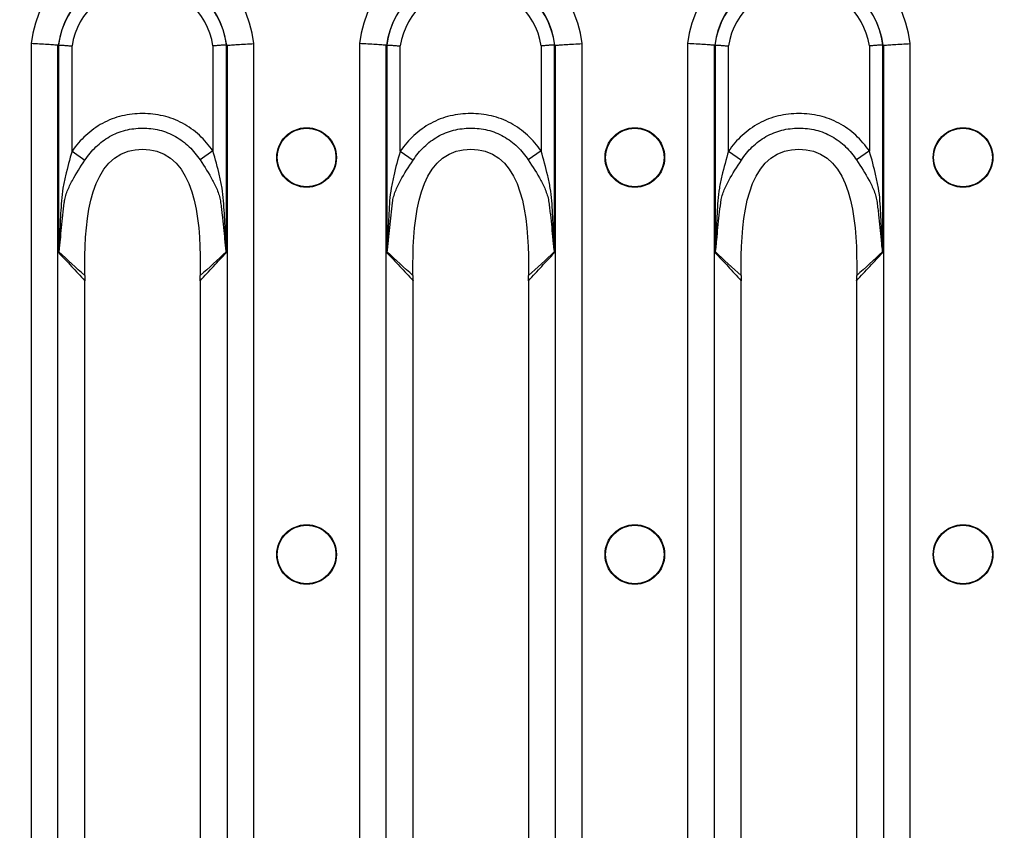
# Model space of a CAD drawing. Units: millimetres. Extents: x 75 to 4223, y 25 to 1460.
# Drawn here: x 928 to 996, y 1224 to 1280 of the extents above; entities that cross this region are included whole.
import ezdxf

# ---------------------------------------------------------------- set-up
doc = ezdxf.new("R2010")
doc.units = ezdxf.units.MM
doc.header["$LTSCALE"] = 5
doc.linetypes.add('SLD-Сплошная', pattern=[0])
doc.layers.add('FORMAT', color=7, linetype='SLD-Сплошная')
doc.styles.add('SLDTEXTSTYLE0', font='calibri.ttf')
doc.styles.add('SLDTEXTSTYLE3', font='calibrii.ttf')
doc.dimstyles.new('SLDDIMSTYLE0', dxfattribs={"dimtxt": 18.520833, "dimasz": 16.51, "dimexe": 0, "dimexo": 0.0625, "dimgap": 4.630208, "dimtad": 2, "dimdec": 0, "dimrnd": 1e-09, "dimzin": 12, "dimdsep": 46, "dimtxsty": 'SLDTEXTSTYLE3', "dimsah": 1, "dimcen": 0.09, "dimadec": 0, "dimazin": 3, "dimtfac": 1, "dimtofl": 0, "dimtmove": 0, "dimatfit": 3, "dimfxl": 1, "dimfrac": 2, "dimtolj": 1, "dimtzin": 12, "dimarcsym": 0})

# ---------------------------------------------------------------- blocks, each defined once
blk = doc.blocks.new('_D')
at = {"layer": 'FORMAT', "transparency": 16777216}
for p, q in [((538.748, 1233.752), (538.748, 1318.915)), ((1038.588, 1233.752), (1038.588, 1318.915)), ((1038.588, 1313.915), (538.748, 1313.915))]:
    blk.add_line(p, q, dxfattribs=at)
for points in [[(538.748, 1313.915), (555.258, 1311.375), (555.258, 1316.455)], [(1038.588, 1313.915), (1022.078, 1316.455), (1022.078, 1311.375)]]:
    blk.add_solid(points, dxfattribs=at)
at = {"layer": 'FORMAT', "transparency": 16777216, "insert": (762.408, 1338.609), "char_height": 18.5208, "attachment_point": 1, "style": 'SLDTEXTSTYLE0'}
blk.add_mtext('500', dxfattribs=at)

msp = doc.modelspace()

# ---------------------------------------------------------------- linework, layer by layer
at = {"color": 7, "linetype": 'SLD-Сплошная'}
for p, q in [((928.639, 1278.643), (928.639, 1174.86)), ((930.493, 1174.974), (930.493, 1278.529)), ((930.543, 1278.548), (930.543, 1264.164)), ((931.471, 1271.194), (931.471, 1278.482)), ((941.226, 1278.482), (941.226, 1271.206)), ((942.153, 1264.164), (942.153, 1278.548)), ((942.203, 1278.529), (942.203, 1174.974)), ((944.057, 1174.86), (944.057, 1278.643)), ((951.359, 1278.643), (951.359, 1174.86)), ((953.213, 1174.974), (953.213, 1278.529)), ((953.263, 1278.548), (953.263, 1264.164)), ((954.191, 1271.194), (954.191, 1278.482)), ((963.946, 1278.482), (963.946, 1271.206)), ((964.873, 1264.164), (964.873, 1278.548)), ((964.923, 1278.529), (964.923, 1174.974)), ((966.777, 1174.86), (966.777, 1278.643)), ((974.079, 1278.643), (974.079, 1174.86)), ((975.933, 1174.974), (975.933, 1278.529)), ((975.983, 1278.548), (975.983, 1264.164)), ((976.911, 1271.194), (976.911, 1278.482)), ((986.666, 1278.482), (986.666, 1271.206)), ((987.593, 1264.164), (987.593, 1278.548)), ((987.643, 1278.529), (987.643, 1174.974)), ((989.497, 1174.86), (989.497, 1278.643)), ((931.471, 1271.194), (932.362, 1270.57)), ((941.226, 1271.206), (940.333, 1270.583)), ((954.191, 1271.194), (955.082, 1270.57)), ((963.946, 1271.206), (963.053, 1270.583)), ((976.911, 1271.194), (977.802, 1270.57)), ((986.666, 1271.206), (985.773, 1270.583)), ((932.356, 1191.54), (932.356, 1261.964)), ((940.341, 1261.964), (940.341, 1191.54)), ((955.076, 1191.54), (955.076, 1261.964)), ((963.061, 1261.964), (963.061, 1191.54)), ((977.796, 1191.54), (977.796, 1261.964)), ((985.781, 1261.964), (985.781, 1191.54))]:
    msp.add_line(p, q, dxfattribs=at)
for centre, radius in [((947.708, 1270.752), 2.063), ((947.708, 1270.752), 2.033), ((970.428, 1270.752), 2.063), ((970.428, 1270.752), 2.033), ((993.148, 1270.752), 2.063), ((993.148, 1270.752), 2.033), ((947.708, 1243.252), 2.063), ((947.708, 1243.252), 2.033), ((970.428, 1243.252), 2.063), ((970.428, 1243.252), 2.033), ((993.148, 1243.252), 2.063), ((993.148, 1243.252), 2.033)]:
    msp.add_circle(centre, radius, dxfattribs=at)
for centre, radius, start, end in [((936.348, 1277.752), 7.76, 6.59794, 173.40206), ((959.068, 1277.752), 7.76, 6.59794, 173.40206), ((981.788, 1277.752), 7.76, 6.59794, 173.40206), ((936.348, 1277.752), 5.881, 7.67699, 172.32301), ((936.348, 1277.752), 5.872, 7.75902, 172.24098), ((959.068, 1277.752), 5.881, 7.67699, 172.32301), ((959.068, 1277.752), 5.872, 7.75902, 172.24098), ((981.788, 1277.752), 5.881, 7.67699, 172.32301), ((981.788, 1277.752), 5.872, 7.75902, 172.24098), ((936.348, 1277.752), 4.932, 8.51891, 171.48109), ((959.068, 1277.752), 4.932, 8.51891, 171.48109), ((981.788, 1277.752), 4.932, 8.51891, 171.48109), ((929.809, 1263.874), 0.825, 24.18329, 25.73449), ((942.887, 1263.874), 0.825, 154.2651, 155.81689), ((952.529, 1263.874), 0.825, 24.18329, 25.73449), ((965.607, 1263.874), 0.825, 154.2651, 155.81689), ((975.249, 1263.874), 0.825, 24.18329, 25.73449), ((988.327, 1263.874), 0.825, 154.2651, 155.81689)]:
    msp.add_arc(centre, radius, start, end, dxfattribs=at)
for centre, major_axis, ratio, start_param, end_param in [((933.334, 1277.752), (3.346, 0), 0.434114, 2.564304, 2.570096), ((939.362, 1277.752), (3.346, 0), 0.434114, 0.571497, 0.577289), ((956.054, 1277.752), (3.346, 0), 0.434114, 2.564304, 2.570096), ((962.082, 1277.752), (3.346, 0), 0.434114, 0.571497, 0.577289), ((978.774, 1277.752), (3.346, 0), 0.434114, 2.564304, 2.570096), ((984.802, 1277.752), (3.346, 0), 0.434114, 0.571497, 0.577289), ((930.74, 1261.964), (0, 4), 0.404026, 4.712389, 4.776383), ((941.957, 1261.964), (0, 4), 0.404026, 1.506799, 1.570796), ((953.46, 1261.964), (0, 4), 0.404026, 4.712389, 4.776383), ((964.677, 1261.964), (0, 4), 0.404026, 1.506799, 1.570796), ((976.18, 1261.964), (0, 4), 0.404026, 4.712389, 4.776383), ((987.397, 1261.964), (0, 4), 0.404026, 1.506799, 1.570796)]:
    msp.add_ellipse(centre, major_axis=major_axis, ratio=ratio, start_param=start_param, end_param=end_param, dxfattribs=at)
for points, knots in [([(930.493, 1278.529), (930.419, 1278.534), (930.319, 1278.541), (930.069, 1278.557), (929.922, 1278.566), (929.595, 1278.586), (929.414, 1278.597), (929.037, 1278.62), (928.836, 1278.632), (928.639, 1278.643)], [0, 0, 0, 0, 0.25, 0.25, 0.5, 0.5, 0.75, 0.75, 1, 1, 1, 1]), ([(930.543, 1278.548), (930.618, 1278.543), (930.747, 1278.534), (930.993, 1278.517), (931.084, 1278.51), (931.272, 1278.497), (931.372, 1278.489), (931.471, 1278.482)], [0, 0, 0, 0, 0.5, 0.5, 0.75, 0.75, 1, 1, 1, 1]), ([(942.153, 1278.548), (942.078, 1278.543), (941.949, 1278.534), (941.703, 1278.517), (941.613, 1278.51), (941.425, 1278.497), (941.324, 1278.489), (941.226, 1278.482)], [0, 0, 0, 0, 0.5, 0.5, 0.75, 0.75, 1, 1, 1, 1]), ([(942.203, 1278.529), (942.278, 1278.534), (942.378, 1278.541), (942.627, 1278.557), (942.774, 1278.566), (943.101, 1278.586), (943.282, 1278.597), (943.659, 1278.62), (943.861, 1278.632), (944.057, 1278.643)], [0, 0, 0, 0, 0.25, 0.25, 0.5, 0.5, 0.75, 0.75, 1, 1, 1, 1]), ([(953.213, 1278.529), (953.139, 1278.534), (953.039, 1278.541), (952.789, 1278.557), (952.642, 1278.566), (952.315, 1278.586), (952.134, 1278.597), (951.757, 1278.62), (951.556, 1278.632), (951.359, 1278.643)], [0, 0, 0, 0, 0.25, 0.25, 0.5, 0.5, 0.75, 0.75, 1, 1, 1, 1]), ([(953.263, 1278.548), (953.338, 1278.543), (953.467, 1278.534), (953.713, 1278.517), (953.804, 1278.51), (953.992, 1278.497), (954.092, 1278.489), (954.191, 1278.482)], [0, 0, 0, 0, 0.5, 0.5, 0.75, 0.75, 1, 1, 1, 1]), ([(964.873, 1278.548), (964.798, 1278.543), (964.669, 1278.534), (964.423, 1278.517), (964.333, 1278.51), (964.145, 1278.497), (964.044, 1278.489), (963.946, 1278.482)], [0, 0, 0, 0, 0.5, 0.5, 0.75, 0.75, 1, 1, 1, 1]), ([(964.923, 1278.529), (964.998, 1278.534), (965.098, 1278.541), (965.347, 1278.557), (965.494, 1278.566), (965.821, 1278.586), (966.002, 1278.597), (966.379, 1278.62), (966.581, 1278.632), (966.777, 1278.643)], [0, 0, 0, 0, 0.25, 0.25, 0.5, 0.5, 0.75, 0.75, 1, 1, 1, 1]), ([(975.933, 1278.529), (975.859, 1278.534), (975.759, 1278.541), (975.509, 1278.557), (975.362, 1278.566), (975.035, 1278.586), (974.854, 1278.597), (974.477, 1278.62), (974.276, 1278.632), (974.079, 1278.643)], [0, 0, 0, 0, 0.25, 0.25, 0.5, 0.5, 0.75, 0.75, 1, 1, 1, 1]), ([(975.983, 1278.548), (976.058, 1278.543), (976.187, 1278.534), (976.433, 1278.517), (976.524, 1278.51), (976.712, 1278.497), (976.812, 1278.489), (976.911, 1278.482)], [0, 0, 0, 0, 0.5, 0.5, 0.75, 0.75, 1, 1, 1, 1]), ([(987.593, 1278.548), (987.518, 1278.543), (987.389, 1278.534), (987.143, 1278.517), (987.053, 1278.51), (986.865, 1278.497), (986.764, 1278.489), (986.666, 1278.482)], [0, 0, 0, 0, 0.5, 0.5, 0.75, 0.75, 1, 1, 1, 1]), ([(987.643, 1278.529), (987.718, 1278.534), (987.818, 1278.541), (988.067, 1278.557), (988.214, 1278.566), (988.541, 1278.586), (988.722, 1278.597), (989.099, 1278.62), (989.301, 1278.632), (989.497, 1278.643)], [0, 0, 0, 0, 0.25, 0.25, 0.5, 0.5, 0.75, 0.75, 1, 1, 1, 1]), ([(941.226, 1271.206), (940.949, 1271.602), (940.636, 1271.965), (940.106, 1272.452), (939.918, 1272.606), (939.527, 1272.886), (939.325, 1273.013), (938.907, 1273.239), (938.691, 1273.338), (938.244, 1273.507), (938.012, 1273.578), (937.308, 1273.745), (936.832, 1273.796), (936.11, 1273.796), (935.867, 1273.783), (935.391, 1273.729), (935.157, 1273.688), (934.693, 1273.576), (934.464, 1273.506), (934.013, 1273.334), (933.793, 1273.233), (933.162, 1272.89), (932.775, 1272.609), (932.062, 1271.955), (931.748, 1271.59), (931.471, 1271.194)], [0, 0, 0, 0, 0.125, 0.125, 0.1875, 0.1875, 0.25, 0.25, 0.3125, 0.3125, 0.375, 0.375, 0.5, 0.5, 0.5625, 0.5625, 0.625, 0.625, 0.6875, 0.6875, 0.75, 0.75, 0.875, 0.875, 1, 1, 1, 1]), ([(963.946, 1271.206), (963.669, 1271.602), (963.356, 1271.965), (962.826, 1272.452), (962.638, 1272.606), (962.247, 1272.886), (962.045, 1273.013), (961.627, 1273.239), (961.411, 1273.338), (960.964, 1273.507), (960.732, 1273.578), (960.028, 1273.745), (959.552, 1273.796), (958.83, 1273.796), (958.587, 1273.783), (958.111, 1273.729), (957.877, 1273.688), (957.413, 1273.576), (957.184, 1273.506), (956.733, 1273.334), (956.513, 1273.233), (955.882, 1272.89), (955.495, 1272.609), (954.782, 1271.955), (954.468, 1271.59), (954.191, 1271.194)], [0, 0, 0, 0, 0.125, 0.125, 0.1875, 0.1875, 0.25, 0.25, 0.3125, 0.3125, 0.375, 0.375, 0.5, 0.5, 0.5625, 0.5625, 0.625, 0.625, 0.6875, 0.6875, 0.75, 0.75, 0.875, 0.875, 1, 1, 1, 1]), ([(986.666, 1271.206), (986.389, 1271.602), (986.076, 1271.965), (985.546, 1272.452), (985.358, 1272.606), (984.967, 1272.886), (984.765, 1273.013), (984.347, 1273.239), (984.131, 1273.338), (983.684, 1273.507), (983.452, 1273.578), (982.748, 1273.745), (982.272, 1273.796), (981.55, 1273.796), (981.307, 1273.783), (980.831, 1273.729), (980.597, 1273.688), (980.133, 1273.576), (979.904, 1273.506), (979.453, 1273.334), (979.233, 1273.233), (978.602, 1272.89), (978.215, 1272.609), (977.502, 1271.955), (977.188, 1271.59), (976.911, 1271.194)], [0, 0, 0, 0, 0.125, 0.125, 0.1875, 0.1875, 0.25, 0.25, 0.3125, 0.3125, 0.375, 0.375, 0.5, 0.5, 0.5625, 0.5625, 0.625, 0.625, 0.6875, 0.6875, 0.75, 0.75, 0.875, 0.875, 1, 1, 1, 1]), ([(932.362, 1270.57), (932.583, 1270.903), (932.834, 1271.209), (933.409, 1271.763), (933.723, 1272.003), (934.237, 1272.297), (934.417, 1272.385), (934.786, 1272.533), (934.974, 1272.593), (935.355, 1272.689), (935.549, 1272.725), (935.941, 1272.772), (936.141, 1272.784), (936.737, 1272.786), (937.129, 1272.743), (937.709, 1272.602), (937.9, 1272.542), (938.27, 1272.397), (938.45, 1272.311), (938.972, 1272.016), (939.293, 1271.772), (939.862, 1271.222), (940.113, 1270.916), (940.333, 1270.583)], [0, 0, 0, 0, 0.125, 0.125, 0.25, 0.25, 0.3125, 0.3125, 0.375, 0.375, 0.4375, 0.4375, 0.5, 0.5, 0.625, 0.625, 0.6875, 0.6875, 0.75, 0.75, 0.875, 0.875, 1, 1, 1, 1]), ([(955.082, 1270.57), (955.303, 1270.903), (955.554, 1271.209), (956.129, 1271.763), (956.443, 1272.003), (956.957, 1272.297), (957.137, 1272.385), (957.506, 1272.533), (957.694, 1272.593), (958.075, 1272.689), (958.269, 1272.725), (958.661, 1272.772), (958.861, 1272.784), (959.457, 1272.786), (959.849, 1272.743), (960.429, 1272.602), (960.62, 1272.542), (960.99, 1272.397), (961.17, 1272.311), (961.692, 1272.016), (962.013, 1271.772), (962.582, 1271.222), (962.833, 1270.916), (963.053, 1270.583)], [0, 0, 0, 0, 0.125, 0.125, 0.25, 0.25, 0.3125, 0.3125, 0.375, 0.375, 0.4375, 0.4375, 0.5, 0.5, 0.625, 0.625, 0.6875, 0.6875, 0.75, 0.75, 0.875, 0.875, 1, 1, 1, 1]), ([(977.802, 1270.57), (978.023, 1270.903), (978.274, 1271.209), (978.849, 1271.763), (979.163, 1272.003), (979.677, 1272.297), (979.857, 1272.385), (980.226, 1272.533), (980.414, 1272.593), (980.795, 1272.689), (980.989, 1272.725), (981.381, 1272.772), (981.581, 1272.784), (982.177, 1272.786), (982.569, 1272.743), (983.149, 1272.602), (983.34, 1272.542), (983.71, 1272.397), (983.89, 1272.311), (984.412, 1272.016), (984.733, 1271.772), (985.302, 1271.222), (985.553, 1270.916), (985.773, 1270.583)], [0, 0, 0, 0, 0.125, 0.125, 0.25, 0.25, 0.3125, 0.3125, 0.375, 0.375, 0.4375, 0.4375, 0.5, 0.5, 0.625, 0.625, 0.6875, 0.6875, 0.75, 0.75, 0.875, 0.875, 1, 1, 1, 1]), ([(931.471, 1271.194), (931.305, 1270.626), (931.149, 1270.059), (930.951, 1269.202), (930.891, 1268.915), (930.793, 1268.339), (930.755, 1268.05), (930.713, 1267.463), (930.697, 1267.169), (930.665, 1266.581), (930.651, 1266.287), (930.624, 1265.699), (930.611, 1265.405), (930.593, 1264.964), (930.586, 1264.817), (930.576, 1264.597), (930.573, 1264.524), (930.567, 1264.414), (930.565, 1264.377), (930.56, 1264.304), (930.557, 1264.268), (930.552, 1264.232)], [0, 0, 0, 0, 0.25, 0.25, 0.375, 0.375, 0.5, 0.5, 0.625, 0.625, 0.75, 0.75, 0.875, 0.875, 0.9375, 0.9375, 0.96875, 0.96875, 0.984375, 0.984375, 1, 1, 1, 1]), ([(932.35, 1262.795), (932.322, 1265.747), (932.547, 1271.369), (940.149, 1271.369), (940.374, 1265.747), (940.346, 1262.795)], [0.0206402, 0.0206402, 0.0206402, 0.0206402, 0.4525798, 0.5474202, 0.9793598, 0.9793598, 0.9793598, 0.9793598]), ([(942.144, 1264.232), (942.139, 1264.267), (942.137, 1264.304), (942.132, 1264.377), (942.129, 1264.413), (942.123, 1264.523), (942.12, 1264.596), (942.11, 1264.816), (942.104, 1264.963), (942.085, 1265.404), (942.072, 1265.698), (942.045, 1266.286), (942.03, 1266.58), (941.997, 1267.167), (941.98, 1267.461), (941.939, 1268.048), (941.901, 1268.338), (941.803, 1268.918), (941.744, 1269.206), (941.547, 1270.066), (941.391, 1270.635), (941.226, 1271.206)], [0, 0, 0, 0, 0.015625, 0.015625, 0.03125, 0.03125, 0.0625, 0.0625, 0.125, 0.125, 0.25, 0.25, 0.375, 0.375, 0.5, 0.5, 0.625, 0.625, 0.75, 0.75, 1, 1, 1, 1]), ([(954.191, 1271.194), (954.025, 1270.626), (953.869, 1270.059), (953.671, 1269.202), (953.611, 1268.915), (953.513, 1268.339), (953.475, 1268.05), (953.433, 1267.463), (953.417, 1267.169), (953.385, 1266.581), (953.371, 1266.287), (953.344, 1265.699), (953.331, 1265.405), (953.313, 1264.964), (953.306, 1264.817), (953.296, 1264.597), (953.293, 1264.524), (953.287, 1264.414), (953.285, 1264.377), (953.28, 1264.304), (953.277, 1264.268), (953.272, 1264.232)], [0, 0, 0, 0, 0.25, 0.25, 0.375, 0.375, 0.5, 0.5, 0.625, 0.625, 0.75, 0.75, 0.875, 0.875, 0.9375, 0.9375, 0.96875, 0.96875, 0.984375, 0.984375, 1, 1, 1, 1]), ([(955.07, 1262.795), (955.042, 1265.747), (955.267, 1271.369), (962.869, 1271.369), (963.094, 1265.747), (963.066, 1262.795)], [0.0206402, 0.0206402, 0.0206402, 0.0206402, 0.4525798, 0.5474202, 0.9793598, 0.9793598, 0.9793598, 0.9793598]), ([(964.864, 1264.232), (964.859, 1264.267), (964.857, 1264.304), (964.852, 1264.377), (964.849, 1264.413), (964.843, 1264.523), (964.84, 1264.596), (964.83, 1264.816), (964.824, 1264.963), (964.805, 1265.404), (964.792, 1265.698), (964.765, 1266.286), (964.75, 1266.58), (964.717, 1267.167), (964.7, 1267.461), (964.659, 1268.048), (964.621, 1268.338), (964.523, 1268.918), (964.464, 1269.206), (964.267, 1270.066), (964.111, 1270.635), (963.946, 1271.206)], [0, 0, 0, 0, 0.015625, 0.015625, 0.03125, 0.03125, 0.0625, 0.0625, 0.125, 0.125, 0.25, 0.25, 0.375, 0.375, 0.5, 0.5, 0.625, 0.625, 0.75, 0.75, 1, 1, 1, 1]), ([(976.911, 1271.194), (976.745, 1270.626), (976.589, 1270.059), (976.391, 1269.202), (976.331, 1268.915), (976.233, 1268.339), (976.195, 1268.05), (976.153, 1267.463), (976.137, 1267.169), (976.105, 1266.581), (976.091, 1266.287), (976.064, 1265.699), (976.051, 1265.405), (976.033, 1264.964), (976.026, 1264.817), (976.016, 1264.597), (976.013, 1264.524), (976.007, 1264.414), (976.005, 1264.377), (976, 1264.304), (975.997, 1264.268), (975.992, 1264.232)], [0, 0, 0, 0, 0.25, 0.25, 0.375, 0.375, 0.5, 0.5, 0.625, 0.625, 0.75, 0.75, 0.875, 0.875, 0.9375, 0.9375, 0.96875, 0.96875, 0.984375, 0.984375, 1, 1, 1, 1]), ([(977.79, 1262.795), (977.762, 1265.747), (977.987, 1271.369), (985.589, 1271.369), (985.814, 1265.747), (985.786, 1262.795)], [0.0206402, 0.0206402, 0.0206402, 0.0206402, 0.4525798, 0.5474202, 0.9793598, 0.9793598, 0.9793598, 0.9793598]), ([(987.584, 1264.232), (987.579, 1264.267), (987.577, 1264.304), (987.572, 1264.377), (987.569, 1264.413), (987.563, 1264.523), (987.56, 1264.596), (987.55, 1264.816), (987.544, 1264.963), (987.525, 1265.404), (987.512, 1265.698), (987.485, 1266.286), (987.47, 1266.58), (987.437, 1267.167), (987.42, 1267.461), (987.379, 1268.048), (987.341, 1268.338), (987.243, 1268.918), (987.184, 1269.206), (986.987, 1270.066), (986.831, 1270.635), (986.666, 1271.206)], [0, 0, 0, 0, 0.015625, 0.015625, 0.03125, 0.03125, 0.0625, 0.0625, 0.125, 0.125, 0.25, 0.25, 0.375, 0.375, 0.5, 0.5, 0.625, 0.625, 0.75, 0.75, 1, 1, 1, 1]), ([(930.935, 1267.623), (930.939, 1267.657), (930.944, 1267.693), (930.954, 1267.763), (930.96, 1267.798), (930.98, 1267.9), (930.995, 1267.967), (931.049, 1268.164), (931.092, 1268.291), (931.24, 1268.668), (931.36, 1268.914), (931.75, 1269.635), (932.05, 1270.1), (932.362, 1270.57)], [0, 0, 0, 0, 0.03125, 0.03125, 0.0625, 0.0625, 0.125, 0.125, 0.25, 0.25, 0.5, 0.5, 1, 1, 1, 1]), ([(940.333, 1270.583), (940.644, 1270.111), (940.942, 1269.647), (941.327, 1268.929), (941.447, 1268.685), (941.595, 1268.306), (941.639, 1268.178), (941.692, 1267.98), (941.708, 1267.914), (941.734, 1267.778), (941.745, 1267.707), (941.753, 1267.638)], [0, 0, 0, 0, 0.5, 0.5, 0.75, 0.75, 0.875, 0.875, 0.9375, 0.9375, 1, 1, 1, 1]), ([(953.655, 1267.623), (953.659, 1267.657), (953.664, 1267.693), (953.674, 1267.763), (953.68, 1267.798), (953.7, 1267.9), (953.715, 1267.967), (953.769, 1268.164), (953.812, 1268.291), (953.96, 1268.668), (954.08, 1268.914), (954.47, 1269.635), (954.77, 1270.1), (955.082, 1270.57)], [0, 0, 0, 0, 0.03125, 0.03125, 0.0625, 0.0625, 0.125, 0.125, 0.25, 0.25, 0.5, 0.5, 1, 1, 1, 1]), ([(963.053, 1270.583), (963.364, 1270.111), (963.662, 1269.647), (964.047, 1268.929), (964.167, 1268.685), (964.315, 1268.306), (964.359, 1268.178), (964.412, 1267.98), (964.428, 1267.914), (964.454, 1267.778), (964.465, 1267.707), (964.473, 1267.638)], [0, 0, 0, 0, 0.5, 0.5, 0.75, 0.75, 0.875, 0.875, 0.9375, 0.9375, 1, 1, 1, 1]), ([(976.375, 1267.623), (976.379, 1267.657), (976.384, 1267.693), (976.394, 1267.763), (976.4, 1267.798), (976.42, 1267.9), (976.435, 1267.967), (976.489, 1268.164), (976.532, 1268.291), (976.68, 1268.668), (976.8, 1268.914), (977.19, 1269.635), (977.49, 1270.1), (977.802, 1270.57)], [0, 0, 0, 0, 0.03125, 0.03125, 0.0625, 0.0625, 0.125, 0.125, 0.25, 0.25, 0.5, 0.5, 1, 1, 1, 1]), ([(985.773, 1270.583), (986.084, 1270.111), (986.382, 1269.647), (986.767, 1268.929), (986.887, 1268.685), (987.035, 1268.306), (987.079, 1268.178), (987.132, 1267.98), (987.148, 1267.914), (987.174, 1267.778), (987.185, 1267.707), (987.193, 1267.638)], [0, 0, 0, 0, 0.5, 0.5, 0.75, 0.75, 0.875, 0.875, 0.9375, 0.9375, 1, 1, 1, 1]), ([(930.562, 1264.212), (930.571, 1264.241), (930.577, 1264.275), (930.588, 1264.343), (930.593, 1264.378), (930.606, 1264.483), (930.614, 1264.553), (930.636, 1264.765), (930.649, 1264.908), (930.689, 1265.335), (930.715, 1265.622), (930.77, 1266.193), (930.799, 1266.479), (930.863, 1267.051), (930.898, 1267.336), (930.935, 1267.623)], [0, 0, 0, 0, 0.03125, 0.03125, 0.0625, 0.0625, 0.125, 0.125, 0.25, 0.25, 0.5, 0.5, 0.75, 0.75, 1, 1, 1, 1]), ([(941.753, 1267.638), (941.774, 1267.495), (941.791, 1267.351), (941.827, 1267.064), (941.844, 1266.921), (941.893, 1266.49), (941.923, 1266.202), (941.98, 1265.627), (942.006, 1265.34), (942.046, 1264.91), (942.06, 1264.767), (942.082, 1264.553), (942.09, 1264.482), (942.103, 1264.377), (942.108, 1264.343), (942.119, 1264.275), (942.125, 1264.241), (942.134, 1264.212)], [0, 0, 0, 0, 0.125, 0.125, 0.25, 0.25, 0.5, 0.5, 0.75, 0.75, 0.875, 0.875, 0.9375, 0.9375, 0.96875, 0.96875, 1, 1, 1, 1]), ([(953.282, 1264.212), (953.291, 1264.241), (953.297, 1264.275), (953.308, 1264.343), (953.313, 1264.378), (953.326, 1264.483), (953.334, 1264.553), (953.356, 1264.765), (953.369, 1264.908), (953.409, 1265.335), (953.435, 1265.622), (953.49, 1266.193), (953.519, 1266.479), (953.583, 1267.051), (953.618, 1267.336), (953.655, 1267.623)], [0, 0, 0, 0, 0.03125, 0.03125, 0.0625, 0.0625, 0.125, 0.125, 0.25, 0.25, 0.5, 0.5, 0.75, 0.75, 1, 1, 1, 1]), ([(964.473, 1267.638), (964.494, 1267.495), (964.511, 1267.351), (964.547, 1267.064), (964.564, 1266.921), (964.613, 1266.49), (964.643, 1266.202), (964.7, 1265.627), (964.726, 1265.34), (964.766, 1264.91), (964.78, 1264.767), (964.802, 1264.553), (964.81, 1264.482), (964.823, 1264.377), (964.828, 1264.343), (964.839, 1264.275), (964.845, 1264.241), (964.854, 1264.212)], [0, 0, 0, 0, 0.125, 0.125, 0.25, 0.25, 0.5, 0.5, 0.75, 0.75, 0.875, 0.875, 0.9375, 0.9375, 0.96875, 0.96875, 1, 1, 1, 1]), ([(976.002, 1264.212), (976.011, 1264.241), (976.017, 1264.275), (976.028, 1264.343), (976.033, 1264.378), (976.046, 1264.483), (976.054, 1264.553), (976.076, 1264.765), (976.089, 1264.908), (976.129, 1265.335), (976.155, 1265.622), (976.21, 1266.193), (976.239, 1266.479), (976.303, 1267.051), (976.338, 1267.336), (976.375, 1267.623)], [0, 0, 0, 0, 0.03125, 0.03125, 0.0625, 0.0625, 0.125, 0.125, 0.25, 0.25, 0.5, 0.5, 0.75, 0.75, 1, 1, 1, 1]), ([(987.193, 1267.638), (987.214, 1267.495), (987.231, 1267.351), (987.267, 1267.064), (987.284, 1266.921), (987.333, 1266.49), (987.363, 1266.202), (987.42, 1265.627), (987.446, 1265.34), (987.486, 1264.91), (987.5, 1264.767), (987.522, 1264.553), (987.53, 1264.482), (987.543, 1264.377), (987.548, 1264.343), (987.559, 1264.275), (987.565, 1264.241), (987.574, 1264.212)], [0, 0, 0, 0, 0.125, 0.125, 0.25, 0.25, 0.5, 0.5, 0.75, 0.75, 0.875, 0.875, 0.9375, 0.9375, 0.96875, 0.96875, 1, 1, 1, 1]), ([(930.552, 1264.232), (930.55, 1264.214), (930.548, 1264.196), (930.545, 1264.178), (930.545, 1264.174), (930.544, 1264.169), (930.543, 1264.164)], [0, 0, 0, 0, 0.00005679611, 0.00005679611, 0.00005679611, 0.00007205845, 0.00007205845, 0.00007205845, 0.00007205845]), ([(930.562, 1264.212), (930.557, 1264.199), (930.552, 1264.186), (930.547, 1264.174), (930.546, 1264.17), (930.545, 1264.167), (930.543, 1264.164)], [0, 0, 0, 0, 0.00005396837, 0.00005396837, 0.00005396837, 0.0000678149, 0.0000678149, 0.0000678149, 0.0000678149]), ([(930.543, 1264.164), (930.545, 1264.163), (930.546, 1264.161), (930.547, 1264.16), (930.844, 1263.845), (931.141, 1263.528), (931.438, 1263.21), (931.743, 1262.882), (932.048, 1262.552), (932.352, 1262.219)], [0, 0, 0, 0, 0.000010439, 0.000010439, 0.000010439, 0.002570273, 0.002570273, 0.002570273, 0.005205689, 0.005205689, 0.005205689, 0.005205689]), ([(940.344, 1262.219), (940.648, 1262.552), (940.953, 1262.882), (941.259, 1263.21), (941.556, 1263.529), (941.854, 1263.847), (942.153, 1264.164)], [0.000009542, 0.000009542, 0.000009542, 0.000009542, 0.002644944, 0.002644944, 0.002644944, 0.005215206, 0.005215206, 0.005215206, 0.005215206]), ([(942.134, 1264.212), (942.139, 1264.199), (942.144, 1264.186), (942.149, 1264.174), (942.15, 1264.17), (942.151, 1264.167), (942.153, 1264.164)], [0, 0, 0, 0, 0.0000539949, 0.0000539949, 0.0000539949, 0.00006784147, 0.00006784147, 0.00006784147, 0.00006784147]), ([(942.144, 1264.232), (942.146, 1264.214), (942.149, 1264.196), (942.151, 1264.178), (942.151, 1264.174), (942.152, 1264.169), (942.153, 1264.164)], [0, 0, 0, 0, 0.00005682434, 0.00005682434, 0.00005682434, 0.00007208671, 0.00007208671, 0.00007208671, 0.00007208671]), ([(953.272, 1264.232), (953.27, 1264.214), (953.268, 1264.196), (953.265, 1264.178), (953.265, 1264.174), (953.264, 1264.169), (953.263, 1264.164)], [0, 0, 0, 0, 0.00005679611, 0.00005679611, 0.00005679611, 0.00007205845, 0.00007205845, 0.00007205845, 0.00007205845]), ([(953.282, 1264.212), (953.277, 1264.199), (953.272, 1264.186), (953.267, 1264.174), (953.266, 1264.17), (953.265, 1264.167), (953.263, 1264.164)], [0, 0, 0, 0, 0.00005396837, 0.00005396837, 0.00005396837, 0.0000678149, 0.0000678149, 0.0000678149, 0.0000678149]), ([(953.263, 1264.164), (953.265, 1264.163), (953.266, 1264.161), (953.267, 1264.16), (953.564, 1263.845), (953.861, 1263.528), (954.158, 1263.21), (954.463, 1262.882), (954.768, 1262.552), (955.072, 1262.219)], [0, 0, 0, 0, 0.000010439, 0.000010439, 0.000010439, 0.002570273, 0.002570273, 0.002570273, 0.005205689, 0.005205689, 0.005205689, 0.005205689]), ([(963.064, 1262.219), (963.368, 1262.552), (963.673, 1262.882), (963.979, 1263.21), (964.276, 1263.529), (964.574, 1263.847), (964.873, 1264.164)], [0.000009542, 0.000009542, 0.000009542, 0.000009542, 0.002644944, 0.002644944, 0.002644944, 0.005215206, 0.005215206, 0.005215206, 0.005215206]), ([(964.854, 1264.212), (964.859, 1264.199), (964.864, 1264.186), (964.869, 1264.174), (964.87, 1264.17), (964.871, 1264.167), (964.873, 1264.164)], [0, 0, 0, 0, 0.0000539949, 0.0000539949, 0.0000539949, 0.00006784147, 0.00006784147, 0.00006784147, 0.00006784147]), ([(964.864, 1264.232), (964.866, 1264.214), (964.869, 1264.196), (964.871, 1264.178), (964.871, 1264.174), (964.872, 1264.169), (964.873, 1264.164)], [0, 0, 0, 0, 0.00005682434, 0.00005682434, 0.00005682434, 0.00007208671, 0.00007208671, 0.00007208671, 0.00007208671]), ([(975.992, 1264.232), (975.99, 1264.214), (975.988, 1264.196), (975.985, 1264.178), (975.985, 1264.174), (975.984, 1264.169), (975.983, 1264.164)], [0, 0, 0, 0, 0.00005679611, 0.00005679611, 0.00005679611, 0.00007205845, 0.00007205845, 0.00007205845, 0.00007205845]), ([(976.002, 1264.212), (975.997, 1264.199), (975.992, 1264.186), (975.987, 1264.174), (975.986, 1264.17), (975.985, 1264.167), (975.983, 1264.164)], [0, 0, 0, 0, 0.00005396837, 0.00005396837, 0.00005396837, 0.0000678149, 0.0000678149, 0.0000678149, 0.0000678149]), ([(975.983, 1264.164), (975.985, 1264.163), (975.986, 1264.161), (975.987, 1264.16), (976.284, 1263.845), (976.581, 1263.528), (976.878, 1263.21), (977.183, 1262.882), (977.488, 1262.552), (977.792, 1262.219)], [0, 0, 0, 0, 0.000010439, 0.000010439, 0.000010439, 0.002570273, 0.002570273, 0.002570273, 0.005205689, 0.005205689, 0.005205689, 0.005205689]), ([(985.784, 1262.219), (986.088, 1262.552), (986.393, 1262.882), (986.699, 1263.21), (986.996, 1263.529), (987.294, 1263.847), (987.593, 1264.164)], [0.000009542, 0.000009542, 0.000009542, 0.000009542, 0.002644944, 0.002644944, 0.002644944, 0.005215206, 0.005215206, 0.005215206, 0.005215206]), ([(987.574, 1264.212), (987.579, 1264.199), (987.584, 1264.186), (987.589, 1264.174), (987.59, 1264.17), (987.591, 1264.167), (987.593, 1264.164)], [0, 0, 0, 0, 0.0000539949, 0.0000539949, 0.0000539949, 0.00006784147, 0.00006784147, 0.00006784147, 0.00006784147]), ([(987.584, 1264.232), (987.586, 1264.214), (987.589, 1264.196), (987.591, 1264.178), (987.591, 1264.174), (987.592, 1264.169), (987.593, 1264.164)], [0, 0, 0, 0, 0.00005682434, 0.00005682434, 0.00005682434, 0.00007208671, 0.00007208671, 0.00007208671, 0.00007208671]), ([(932.35, 1262.576), (932.35, 1262.516), (932.349, 1262.397), (932.351, 1262.278), (932.352, 1262.219)], [0, 0, 0, 0, 0.505804, 1, 1, 1, 1]), ([(940.344, 1262.219), (940.345, 1262.278), (940.347, 1262.397), (940.347, 1262.516), (940.346, 1262.576)], [0, 0, 0, 0, 0.4942176, 1, 1, 1, 1]), ([(955.07, 1262.576), (955.07, 1262.516), (955.069, 1262.397), (955.071, 1262.278), (955.072, 1262.219)], [0, 0, 0, 0, 0.505804, 1, 1, 1, 1]), ([(963.064, 1262.219), (963.065, 1262.278), (963.067, 1262.397), (963.067, 1262.516), (963.066, 1262.576)], [0, 0, 0, 0, 0.494218, 1, 1, 1, 1]), ([(977.79, 1262.576), (977.79, 1262.516), (977.789, 1262.397), (977.791, 1262.278), (977.792, 1262.219)], [0, 0, 0, 0, 0.5058041, 1, 1, 1, 1]), ([(985.784, 1262.219), (985.785, 1262.278), (985.787, 1262.397), (985.787, 1262.516), (985.786, 1262.576)], [0, 0, 0, 0, 0.494218, 1, 1, 1, 1])]:
    msp.add_open_spline(points, degree=3, knots=knots, dxfattribs=at)
for points in [[(930.493, 1278.529), (930.502, 1278.528), (930.511, 1278.531), (930.52, 1278.537)], [(930.53, 1278.544), (930.535, 1278.547), (930.539, 1278.548), (930.543, 1278.548)], [(942.153, 1278.548), (942.157, 1278.548), (942.162, 1278.547), (942.166, 1278.544)], [(942.176, 1278.537), (942.185, 1278.531), (942.194, 1278.528), (942.203, 1278.529)], [(953.213, 1278.529), (953.222, 1278.528), (953.231, 1278.531), (953.24, 1278.537)], [(953.25, 1278.544), (953.255, 1278.547), (953.259, 1278.548), (953.263, 1278.548)], [(964.873, 1278.548), (964.877, 1278.548), (964.882, 1278.547), (964.886, 1278.544)], [(964.896, 1278.537), (964.905, 1278.531), (964.914, 1278.528), (964.923, 1278.529)], [(975.933, 1278.529), (975.942, 1278.528), (975.951, 1278.531), (975.96, 1278.537)], [(975.97, 1278.544), (975.975, 1278.547), (975.979, 1278.548), (975.983, 1278.548)], [(987.593, 1278.548), (987.597, 1278.548), (987.602, 1278.547), (987.606, 1278.544)], [(987.616, 1278.537), (987.625, 1278.531), (987.634, 1278.528), (987.643, 1278.529)], [(932.35, 1262.576), (931.749, 1263.109), (931.154, 1263.658), (930.562, 1264.212)], [(942.134, 1264.212), (941.542, 1263.658), (940.948, 1263.11), (940.346, 1262.576)], [(955.07, 1262.576), (954.469, 1263.109), (953.874, 1263.658), (953.282, 1264.212)], [(964.854, 1264.212), (964.262, 1263.658), (963.668, 1263.11), (963.066, 1262.576)], [(977.79, 1262.576), (977.189, 1263.109), (976.594, 1263.658), (976.002, 1264.212)], [(987.574, 1264.212), (986.982, 1263.658), (986.388, 1263.11), (985.786, 1262.576)], [(932.35, 1262.576), (932.351, 1262.649), (932.351, 1262.722), (932.35, 1262.795)], [(940.346, 1262.795), (940.345, 1262.722), (940.345, 1262.649), (940.346, 1262.576)], [(955.07, 1262.576), (955.071, 1262.649), (955.071, 1262.722), (955.07, 1262.795)], [(963.066, 1262.795), (963.065, 1262.722), (963.065, 1262.649), (963.066, 1262.576)], [(977.79, 1262.576), (977.791, 1262.649), (977.791, 1262.722), (977.79, 1262.795)], [(985.786, 1262.795), (985.785, 1262.722), (985.785, 1262.649), (985.786, 1262.576)]]:
    msp.add_open_spline(points, degree=3, dxfattribs=at)

# ---------------------------------------------------------------- dimensions: what is measured, and where the dimension line sits
at = {"layer": 'FORMAT'}
dim = msp.add_linear_dim(base=(538.748, 1313.915), p1=(1038.588, 1233.752), p2=(538.748, 1233.752), angle=0, dimstyle='SLDDIMSTYLE0', dxfattribs=at)
dim.commit()
dim.dimension.update_dxf_attribs({"geometry": '_D', "text_midpoint": (781.186, 1313.915), "dimtype": 160})

doc.saveas('drawing.dxf')
